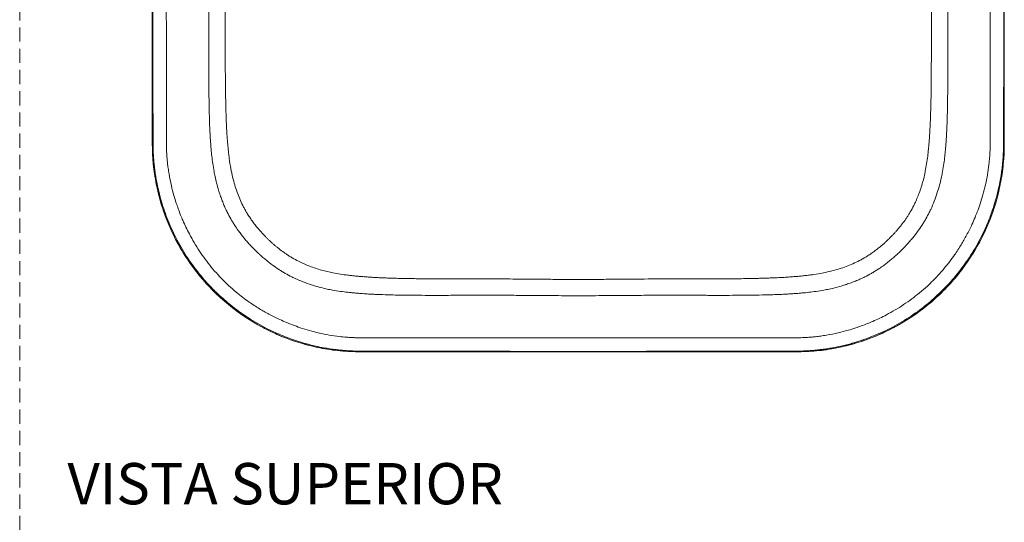
# Model space of a CAD drawing. Units: millimetres. Extents: x 0 to 297, y 0 to 210.
# Drawn here: x 99 to 187, y 107 to 152 of the extents above; entities that cross this region are included whole.
import ezdxf

# ---------------------------------------------------------------- set-up
doc = ezdxf.new("R2010")
doc.units = ezdxf.units.MM
doc.linetypes.add('HIDDEN', pattern=[1.905, 1.27, -0.635])
doc.styles.add('SLDTEXTSTYLE1', font='TXT', dxfattribs={"width": 0.605})

msp = doc.modelspace()

# ---------------------------------------------------------------- linework, layer by layer
at = {"color": 7, "linetype": 'HIDDEN', "lineweight": 18}
msp.add_line((99, 210), (99, 0), dxfattribs=at)
at = {"color": 7, "linetype": 'Continuous', "lineweight": 18}
for p, q in [((110.908, 179.641), (110.908, 140.528)), ((187.398, 140.528), (187.398, 179.641)), ((186.135, 140.668), (186.135, 140.528)), ((110.908, 140.528), (110.974, 140.528)), ((187.398, 140.528), (187.333, 140.528)), ((129.737, 123.102), (129.597, 123.103)), ((129.597, 121.839), (129.597, 121.905)), ((129.597, 121.839), (168.71, 121.839)), ((168.71, 121.839), (168.71, 121.905))]:
    msp.add_line(p, q, dxfattribs=at)
for points, knots in [([(110.907, 179.641), (110.907, 178.528), (110.907, 176.266), (110.907, 172.786), (110.907, 169.153), (110.907, 165.389), (110.907, 161.577), (110.907, 157.079), (110.907, 151.951), (110.907, 146.205), (110.907, 142.412), (110.907, 140.528)], [0, 0, 0, 0, 0.0853251, 0.1735217, 0.266886, 0.36404, 0.4621685, 0.5592917, 0.7090892, 0.8554653, 1, 1, 1, 1]), ([(110.974, 179.641), (110.973, 179.46), (110.973, 179.1), (110.972, 178.559), (110.971, 178.018), (110.97, 177.476), (110.969, 176.935), (110.968, 176.393), (110.967, 175.851), (110.966, 175.309), (110.965, 174.767), (110.964, 174.224), (110.963, 173.682), (110.963, 173.139), (110.962, 172.596), (110.961, 172.053), (110.961, 171.51), (110.96, 170.967), (110.959, 170.424), (110.958, 169.516), (110.957, 167.704), (110.955, 165.076), (110.954, 162.355), (110.954, 159.087), (110.955, 155.183), (110.958, 151.298), (110.961, 148.038), (110.964, 145.784), (110.968, 143.672), (110.97, 142.234), (110.972, 141.235), (110.973, 140.715), (110.974, 140.528)], [0, 0, 0, 0, 0.013888, 0.027776, 0.041664, 0.055552, 0.06944, 0.083328, 0.097216, 0.111104, 0.124992, 0.13888, 0.152768, 0.166656, 0.180544, 0.194432, 0.20832, 0.222208, 0.236095, 0.249983, 0.291789, 0.37494, 0.451283, 0.50002, 0.625011, 0.750019, 0.797617, 0.874958, 0.923074, 0.959949, 0.985589, 1, 1, 1, 1]), ([(112.171, 179.501), (112.167, 174.133), (112.163, 164.411), (112.165, 151.432), (112.169, 143.886), (112.171, 140.668)], [0.0656861, 0.0656861, 0.0656861, 0.0656861, 0.163733, 0.2421706, 0.3009987, 0.3009987, 0.3009987, 0.3009987]), ([(116.147, 179.641), (116.142, 179.578), (116.124, 179.336), (116.101, 178.963), (116.077, 178.519), (116.051, 177.95), (116.028, 177.284), (116.006, 176.353), (115.99, 175.328), (115.981, 174.148), (115.979, 173.174), (115.979, 172.53), (115.98, 172.117), (115.981, 171.639), (115.984, 170.868), (115.986, 170.01), (115.989, 169.17), (115.989, 168.224), (115.988, 167.056), (115.981, 165.664), (115.972, 164.539), (115.963, 163.351), (115.951, 161.95), (115.94, 159.935), (115.953, 158.034), (115.967, 156.398), (115.977, 155.07), (115.984, 153.826), (115.988, 152.591), (115.989, 151.467), (115.987, 150.26), (115.983, 149.259), (115.981, 148.55), (115.98, 148.142), (115.979, 147.873), (115.979, 147.547), (115.979, 147.117), (115.98, 146.359), (115.985, 145.36), (115.999, 144.164), (116.021, 143.139), (116.048, 142.305), (116.069, 141.808), (116.09, 141.399), (116.108, 141.088), (116.128, 140.779), (116.142, 140.596), (116.147, 140.528)], [0, 0, 0, 0, 0.004846, 0.018735, 0.028787, 0.039103, 0.062565, 0.080094, 0.110758, 0.14142, 0.17077, 0.185486, 0.190892, 0.202441, 0.222139, 0.249989, 0.268251, 0.286516, 0.322426, 0.35773, 0.392997, 0.408559, 0.448575, 0.50017, 0.562695, 0.593977, 0.625257, 0.664308, 0.689217, 0.719802, 0.750371, 0.781668, 0.796579, 0.804761, 0.812905, 0.817207, 0.82982, 0.845874, 0.875403, 0.90659, 0.937766, 0.954299, 0.970782, 0.976112, 0.985865, 0.994743, 1, 1, 1, 1]), ([(117.666, 140.597), (117.66, 140.68), (117.646, 140.845), (117.628, 141.094), (117.611, 141.343), (117.596, 141.593), (117.581, 141.843), (117.569, 142.094), (117.557, 142.346), (117.546, 142.599), (117.536, 142.853), (117.528, 143.107), (117.519, 143.362), (117.513, 143.598), (117.507, 143.817), (117.5, 144.084), (117.49, 144.558), (117.474, 145.488), (117.464, 146.459), (117.46, 147.332), (117.459, 147.8), (117.458, 148.285), (117.458, 148.858), (117.458, 149.603), (117.458, 150.588), (117.457, 152.234), (117.448, 154.006), (117.434, 155.782), (117.421, 157.112), (117.409, 158.551), (117.402, 160.078), (117.409, 161.604), (117.42, 162.925), (117.43, 164.04), (117.439, 165), (117.446, 165.982), (117.455, 167.449), (117.46, 169.389), (117.457, 171.087), (117.458, 172.083), (117.459, 172.461), (117.46, 172.916), (117.465, 173.724), (117.473, 174.595), (117.486, 175.413), (117.498, 176.009), (117.511, 176.521), (117.528, 177.092), (117.544, 177.521), (117.56, 177.901), (117.576, 178.227), (117.598, 178.618), (117.627, 179.074), (117.653, 179.399), (117.666, 179.572)], [0, 0, 0, 0, 0.0064479, 0.0128903, 0.0193344, 0.0257874, 0.0322563, 0.0387451, 0.0452531, 0.051779, 0.0583213, 0.0648789, 0.0714502, 0.078034, 0.0831728, 0.0883066, 0.0986953, 0.1198193, 0.1600815, 0.1735518, 0.187044, 0.1961497, 0.2108644, 0.2311578, 0.2534478, 0.2865575, 0.3576274, 0.3894959, 0.4228914, 0.4596568, 0.499831, 0.5399995, 0.5767511, 0.6011155, 0.6255183, 0.6504303, 0.6765093, 0.7381024, 0.7994467, 0.8071108, 0.814721, 0.8285558, 0.8421387, 0.8769865, 0.8957355, 0.9052525, 0.9230011, 0.9352428, 0.949463, 0.9561995, 0.96463, 0.9747359, 0.9865135, 1, 1, 1, 1]), ([(180.64, 179.572), (180.646, 179.497), (180.659, 179.347), (180.675, 179.123), (180.691, 178.898), (180.705, 178.673), (180.725, 178.329), (180.749, 177.865), (180.769, 177.35), (180.789, 176.751), (180.811, 175.928), (180.831, 174.825), (180.843, 173.596), (180.847, 172.698), (180.848, 172.038), (180.849, 171.542), (180.849, 170.813), (180.849, 170.028), (180.848, 169.265), (180.849, 168.4), (180.853, 167.367), (180.859, 166.165), (180.867, 165.025), (180.878, 163.884), (180.889, 162.706), (180.899, 161.426), (180.904, 160.015), (180.898, 158.551), (180.886, 157.112), (180.873, 155.782), (180.86, 154.215), (180.85, 152.369), (180.848, 150.659), (180.849, 149.385), (180.849, 148.696), (180.848, 148.159), (180.848, 147.699), (180.844, 146.76), (180.834, 145.532), (180.812, 144.252), (180.79, 143.431), (180.77, 142.833), (180.748, 142.299), (180.723, 141.785), (180.696, 141.343), (180.67, 140.969), (180.65, 140.721), (180.64, 140.597)], [0, 0, 0, 0, 0.0058247, 0.0116413, 0.0174552, 0.0232717, 0.0290962, 0.0441543, 0.05927, 0.0689078, 0.0905321, 0.1228867, 0.154031, 0.1852789, 0.1920522, 0.2048044, 0.2235115, 0.248123, 0.2651504, 0.2821917, 0.314546, 0.3445191, 0.3744828, 0.401992, 0.4321239, 0.4648354, 0.50017, 0.5403443, 0.5771112, 0.6105058, 0.6423742, 0.6973503, 0.7522404, 0.7737977, 0.7953093, 0.8052297, 0.8150917, 0.8307458, 0.8775085, 0.9097554, 0.9295818, 0.9409157, 0.9560059, 0.9709938, 0.9806763, 0.990337, 1, 1, 1, 1]), ([(182.16, 140.528), (182.165, 140.596), (182.178, 140.779), (182.197, 141.067), (182.215, 141.378), (182.237, 141.787), (182.259, 142.305), (182.276, 142.84), (182.292, 143.436), (182.308, 144.246), (182.322, 145.358), (182.328, 146.602), (182.329, 147.474), (182.327, 148.094), (182.325, 148.559), (182.323, 149.317), (182.32, 150.158), (182.318, 150.985), (182.317, 151.93), (182.319, 153.099), (182.325, 154.489), (182.334, 155.617), (182.344, 156.805), (182.355, 158.207), (182.367, 160.22), (182.354, 162.121), (182.34, 163.756), (182.33, 165.079), (182.322, 166.324), (182.318, 167.559), (182.317, 168.688), (182.32, 169.901), (182.323, 170.909), (182.325, 171.621), (182.327, 172.021), (182.328, 172.284), (182.328, 172.608), (182.328, 173.037), (182.327, 173.795), (182.322, 174.794), (182.308, 175.991), (182.286, 177.018), (182.259, 177.855), (182.238, 178.355), (182.217, 178.766), (182.199, 179.078), (182.178, 179.389), (182.165, 179.572), (182.16, 179.641)], [0, 0, 0, 0, 0.005257, 0.014136, 0.02226, 0.029218, 0.045715, 0.062234, 0.070405, 0.091561, 0.124597, 0.155831, 0.187095, 0.191521, 0.203417, 0.222785, 0.249629, 0.26789, 0.286152, 0.322054, 0.357348, 0.392617, 0.408337, 0.448239, 0.499831, 0.562332, 0.593602, 0.624869, 0.66358, 0.688873, 0.719452, 0.750011, 0.781826, 0.796674, 0.804625, 0.812536, 0.816841, 0.829462, 0.845516, 0.875007, 0.906218, 0.937459, 0.954071, 0.970649, 0.976021, 0.985803, 0.994735, 1, 1, 1, 1]), ([(186.135, 140.668), (186.138, 143.886), (186.142, 151.432), (186.144, 164.411), (186.139, 174.133), (186.135, 179.501)], [0.0656861, 0.0656861, 0.0656861, 0.0656861, 0.1245143, 0.2029518, 0.3009987, 0.3009987, 0.3009987, 0.3009987]), ([(187.333, 140.528), (187.333, 140.708), (187.334, 141.069), (187.335, 141.609), (187.336, 142.15), (187.337, 142.691), (187.338, 143.233), (187.339, 143.775), (187.34, 144.317), (187.341, 144.859), (187.342, 145.401), (187.342, 145.943), (187.343, 146.486), (187.344, 147.029), (187.345, 147.572), (187.345, 148.115), (187.346, 148.658), (187.347, 149.202), (187.347, 149.745), (187.348, 150.626), (187.35, 152.437), (187.352, 155.082), (187.353, 157.829), (187.353, 161.097), (187.352, 164.985), (187.349, 168.811), (187.345, 172.071), (187.342, 174.264), (187.339, 176.354), (187.337, 177.73), (187.334, 178.791), (187.333, 179.392), (187.333, 179.641)], [0, 0, 0, 0, 0.0138797, 0.027761, 0.0416438, 0.0555281, 0.0694137, 0.0833004, 0.0971881, 0.1110768, 0.1249662, 0.1388563, 0.1527469, 0.1666379, 0.1805291, 0.1944205, 0.208312, 0.2222033, 0.2360943, 0.2499851, 0.2897244, 0.3749295, 0.4524905, 0.4999874, 0.6249976, 0.750021, 0.793048, 0.8749636, 0.9183556, 0.953659, 0.9808737, 1, 1, 1, 1]), ([(187.399, 140.528), (187.399, 141.641), (187.399, 143.903), (187.399, 147.382), (187.399, 151.016), (187.399, 154.779), (187.399, 158.592), (187.399, 163.09), (187.399, 168.218), (187.399, 173.963), (187.399, 177.756), (187.399, 179.641)], [0, 0, 0, 0, 0.085325, 0.173522, 0.266886, 0.36404, 0.462169, 0.559292, 0.709089, 0.855465, 1, 1, 1, 1]), ([(112.171, 140.528), (112.171, 140.55), (112.171, 140.596), (112.171, 140.643), (112.171, 140.668)], [0, 0, 0, 0, 0.4642596, 1, 1, 1, 1]), ([(121.159, 132.09), (121.125, 132.123), (121.062, 132.187), (120.97, 132.281), (120.886, 132.37), (120.808, 132.453), (120.737, 132.529), (120.673, 132.6), (120.615, 132.665), (120.563, 132.724), (120.517, 132.777), (120.476, 132.824), (120.442, 132.865), (120.412, 132.899), (120.389, 132.927), (120.37, 132.949), (120.357, 132.965), (120.349, 132.975), (120.248, 133.096), (120.059, 133.333), (119.802, 133.682), (119.571, 134.024), (119.411, 134.281), (119.309, 134.456), (119.22, 134.613), (119.048, 134.931), (118.814, 135.423), (118.567, 136.031), (118.35, 136.662), (118.154, 137.349), (117.982, 138.113), (117.868, 138.792), (117.792, 139.354), (117.744, 139.765), (117.702, 140.179), (117.678, 140.457), (117.666, 140.597)], [0, 0, 0, 0, 0.014771, 0.028571, 0.041416, 0.053322, 0.064302, 0.074368, 0.083531, 0.091799, 0.099181, 0.105683, 0.111312, 0.116071, 0.119966, 0.122998, 0.125171, 0.126487, 0.126946, 0.174906, 0.222198, 0.264191, 0.305775, 0.318673, 0.32839, 0.36345, 0.433665, 0.501962, 0.573037, 0.646981, 0.730067, 0.823381, 0.867061, 0.91107, 0.95539, 1, 1, 1, 1]), ([(180.64, 140.597), (180.635, 140.538), (180.62, 140.366), (180.594, 140.087), (180.56, 139.747), (180.508, 139.299), (180.429, 138.727), (180.29, 137.937), (180.068, 137.001), (179.786, 136.146), (179.537, 135.536), (179.391, 135.211), (179.215, 134.846), (179.023, 134.492), (178.809, 134.142), (178.651, 133.899), (178.44, 133.592), (178.21, 133.284), (177.981, 133.001), (177.814, 132.804), (177.655, 132.623), (177.491, 132.444), (177.322, 132.265), (177.206, 132.148), (177.148, 132.09)], [0, 0, 0, 0, 0.01884, 0.055044, 0.089153, 0.127845, 0.199171, 0.273698, 0.384212, 0.506283, 0.561037, 0.594563, 0.620295, 0.690198, 0.722713, 0.750662, 0.782121, 0.840957, 0.872206, 0.897278, 0.922573, 0.948111, 0.973913, 1, 1, 1, 1]), ([(110.907, 140.528), (110.924, 139.923), (110.959, 138.708), (111.236, 136.897), (111.677, 135.114), (112.295, 133.38), (113.082, 131.716), (114.027, 130.138), (115.122, 128.659), (116.356, 127.295), (117.72, 126.06), (119.198, 124.964), (120.775, 124.018), (122.439, 123.231), (124.171, 122.612), (125.953, 122.17), (127.767, 121.891), (128.987, 121.856), (129.597, 121.838)], [0, 0, 0, 0, 0.06189, 0.124149, 0.186788, 0.249461, 0.312039, 0.374614, 0.437216, 0.499815, 0.562406, 0.624997, 0.687593, 0.750206, 0.812806, 0.875307, 0.937687, 1, 1, 1, 1]), ([(129.597, 121.839), (128.374, 121.839), (127.151, 121.96), (124.751, 122.437), (123.575, 122.794), (121.315, 123.73), (120.231, 124.309), (118.197, 125.668), (117.247, 126.448), (115.517, 128.178), (114.737, 129.128), (113.378, 131.162), (112.799, 132.246), (111.863, 134.506), (111.506, 135.682), (111.029, 138.082), (110.908, 139.305), (110.908, 140.528)], [0, 0, 0, 0, 0.125, 0.125, 0.25, 0.25, 0.375, 0.375, 0.5, 0.5, 0.625, 0.625, 0.75, 0.75, 0.875, 0.875, 1, 1, 1, 1]), ([(110.975, 140.378), (110.975, 140.322), (110.977, 140.21), (110.981, 140.042), (110.986, 139.874), (110.993, 139.706), (111.002, 139.539), (111.012, 139.372), (111.024, 139.205), (111.037, 139.038), (111.061, 138.755), (111.103, 138.356), (111.171, 137.856), (111.271, 137.236), (111.427, 136.451), (111.654, 135.557), (111.931, 134.66), (112.239, 133.807), (112.602, 132.939), (113.014, 132.08), (113.629, 130.951), (114.293, 129.927), (115.186, 128.747), (115.992, 127.818), (117.041, 126.786), (118.165, 125.827), (119.573, 124.824), (120.932, 124.045), (122.12, 123.482), (122.918, 123.156), (123.597, 122.911), (124.086, 122.751), (124.561, 122.61), (125.044, 122.479), (125.639, 122.336), (126.251, 122.212), (126.847, 122.113), (127.219, 122.062), (127.438, 122.035), (127.526, 122.025), (127.647, 122.012), (127.802, 121.995), (127.991, 121.977), (128.215, 121.959), (128.473, 121.941), (128.766, 121.924), (129.094, 121.911), (129.325, 121.908), (129.447, 121.906)], [0, 0, 0, 0, 0.005819, 0.011634, 0.017446, 0.023256, 0.029064, 0.03487, 0.040677, 0.046483, 0.052291, 0.070254, 0.088238, 0.104932, 0.135707, 0.171638, 0.201094, 0.233532, 0.265924, 0.298727, 0.332228, 0.398861, 0.424436, 0.484888, 0.525494, 0.576099, 0.637061, 0.703597, 0.7377, 0.773276, 0.793061, 0.812803, 0.826752, 0.844773, 0.864927, 0.890594, 0.909887, 0.927911, 0.929796, 0.932855, 0.937091, 0.942505, 0.949099, 0.956878, 0.965848, 0.976017, 0.987396, 1, 1, 1, 1]), ([(129.597, 123.103), (129.542, 123.103), (129.431, 123.104), (129.264, 123.107), (129.098, 123.112), (128.933, 123.119), (128.686, 123.131), (128.272, 123.159), (127.312, 123.254), (126.19, 123.448), (125.03, 123.742), (124.222, 123.992), (123.547, 124.233), (122.93, 124.479), (122.222, 124.79), (121.4, 125.198), (120.486, 125.721), (119.498, 126.365), (118.574, 127.069), (117.821, 127.731), (117.28, 128.252), (116.758, 128.797), (116.009, 129.658), (115.115, 130.868), (114.278, 132.284), (113.75, 133.385), (113.432, 134.146), (113.236, 134.659), (113.035, 135.239), (112.824, 135.923), (112.596, 136.799), (112.432, 137.619), (112.328, 138.301), (112.271, 138.767), (112.23, 139.194), (112.202, 139.582), (112.184, 139.932), (112.174, 140.243), (112.172, 140.437), (112.171, 140.528)], [0, 0, 0, 0, 0.006101, 0.012196, 0.018286, 0.024371, 0.030452, 0.04553, 0.070098, 0.136803, 0.17111, 0.2023, 0.230014, 0.250101, 0.275346, 0.315, 0.350625, 0.390659, 0.443796, 0.477312, 0.500101, 0.525761, 0.559707, 0.624517, 0.689844, 0.739383, 0.758322, 0.780571, 0.799764, 0.82609, 0.859494, 0.899674, 0.918458, 0.935715, 0.951475, 0.965764, 0.978605, 0.990013, 1, 1, 1, 1]), ([(116.147, 140.528), (116.151, 140.473), (116.165, 140.293), (116.189, 140.011), (116.219, 139.688), (116.263, 139.271), (116.333, 138.719), (116.431, 138.11), (116.545, 137.528), (116.677, 136.959), (116.822, 136.442), (116.973, 135.971), (117.106, 135.592), (117.261, 135.191), (117.407, 134.849), (117.532, 134.574), (117.7, 134.225), (117.891, 133.867), (118.121, 133.478), (118.339, 133.132), (118.579, 132.784), (118.854, 132.414), (119.111, 132.09), (119.383, 131.769), (119.609, 131.517), (119.796, 131.317), (119.94, 131.166), (120.038, 131.068), (120.087, 131.018)], [0, 0, 0, 0, 0.015731, 0.051248, 0.080503, 0.108132, 0.170689, 0.238981, 0.284041, 0.340084, 0.405601, 0.437277, 0.481127, 0.520297, 0.559924, 0.587154, 0.606258, 0.670302, 0.702469, 0.734734, 0.786215, 0.822301, 0.865284, 0.903081, 0.941232, 0.960738, 0.980326, 1, 1, 1, 1]), ([(168.71, 121.838), (169.315, 121.855), (170.53, 121.89), (172.34, 122.167), (174.124, 122.608), (175.858, 123.226), (177.522, 124.013), (179.1, 124.958), (180.578, 126.053), (181.943, 127.287), (183.178, 128.651), (184.273, 130.129), (185.22, 131.706), (186.007, 133.37), (186.626, 135.102), (187.068, 136.884), (187.347, 138.698), (187.382, 139.918), (187.399, 140.528)], [0, 0, 0, 0, 0.06189, 0.124149, 0.186788, 0.249461, 0.312039, 0.374614, 0.437216, 0.499815, 0.562406, 0.624997, 0.687593, 0.750206, 0.812806, 0.875307, 0.937687, 1, 1, 1, 1]), ([(186.135, 140.528), (186.135, 140.473), (186.134, 140.362), (186.13, 140.195), (186.125, 140.03), (186.119, 139.864), (186.106, 139.617), (186.079, 139.203), (185.984, 138.243), (185.79, 137.121), (185.495, 135.961), (185.246, 135.153), (185.004, 134.478), (184.758, 133.861), (184.448, 133.153), (184.04, 132.332), (183.517, 131.417), (182.873, 130.43), (182.169, 129.506), (181.507, 128.752), (180.985, 128.211), (180.44, 127.689), (179.58, 126.941), (178.369, 126.047), (176.954, 125.209), (175.853, 124.681), (175.091, 124.363), (174.579, 124.167), (173.998, 123.966), (173.315, 123.755), (172.439, 123.527), (171.619, 123.363), (170.936, 123.259), (170.47, 123.202), (170.044, 123.161), (169.655, 123.133), (169.306, 123.115), (168.995, 123.105), (168.8, 123.103), (168.71, 123.102)], [0, 0, 0, 0, 0.006101, 0.012196, 0.018286, 0.024371, 0.030452, 0.04553, 0.070098, 0.136803, 0.17111, 0.2023, 0.230014, 0.250101, 0.275346, 0.315, 0.350625, 0.390659, 0.443796, 0.477312, 0.500101, 0.525761, 0.559707, 0.624517, 0.689844, 0.739383, 0.758322, 0.780571, 0.799764, 0.82609, 0.859494, 0.899674, 0.918458, 0.935715, 0.951475, 0.965764, 0.978605, 0.990013, 1, 1, 1, 1]), ([(187.398, 140.528), (187.398, 139.305), (187.278, 138.082), (186.801, 135.682), (186.444, 134.506), (185.508, 132.246), (184.928, 131.162), (183.569, 129.128), (182.79, 128.178), (181.06, 126.448), (180.11, 125.668), (178.076, 124.309), (176.992, 123.73), (174.731, 122.794), (173.555, 122.437), (171.156, 121.96), (169.933, 121.839), (168.71, 121.839)], [0, 0, 0, 0, 0.125, 0.125, 0.25, 0.25, 0.375, 0.375, 0.5, 0.5, 0.625, 0.625, 0.75, 0.75, 0.875, 0.875, 1, 1, 1, 1]), ([(168.86, 121.906), (168.916, 121.906), (169.028, 121.908), (169.196, 121.912), (169.364, 121.917), (169.531, 121.924), (169.699, 121.933), (169.866, 121.943), (170.033, 121.955), (170.2, 121.968), (170.483, 121.992), (170.882, 122.035), (171.382, 122.102), (172.002, 122.202), (172.786, 122.358), (173.68, 122.585), (174.578, 122.862), (175.431, 123.17), (176.298, 123.533), (177.158, 123.945), (178.287, 124.56), (179.311, 125.224), (180.49, 126.117), (181.42, 126.923), (182.452, 127.972), (183.411, 129.096), (184.414, 130.504), (185.193, 131.863), (185.756, 133.051), (186.082, 133.849), (186.327, 134.528), (186.486, 135.017), (186.628, 135.492), (186.759, 135.975), (186.901, 136.57), (187.025, 137.182), (187.125, 137.778), (187.176, 138.15), (187.202, 138.369), (187.213, 138.457), (187.226, 138.578), (187.242, 138.733), (187.26, 138.922), (187.279, 139.146), (187.297, 139.404), (187.313, 139.697), (187.326, 140.025), (187.33, 140.256), (187.332, 140.378)], [0, 0, 0, 0, 0.0058189, 0.011634, 0.017446, 0.0232556, 0.0290635, 0.0348703, 0.0406766, 0.0464832, 0.0522905, 0.0702536, 0.0882379, 0.1049323, 0.1357072, 0.1716382, 0.2010944, 0.2335325, 0.2659237, 0.2987269, 0.3322281, 0.3988614, 0.4244365, 0.4848882, 0.5254936, 0.5760986, 0.6370611, 0.7035975, 0.7376996, 0.7732764, 0.7930609, 0.8128031, 0.8267524, 0.8447727, 0.8649271, 0.8905936, 0.9098871, 0.9279111, 0.9297957, 0.9328554, 0.9370912, 0.9425048, 0.9490991, 0.9568782, 0.965848, 0.9760167, 0.9873956, 1, 1, 1, 1]), ([(178.219, 131.018), (178.249, 131.048), (178.309, 131.109), (178.398, 131.2), (178.486, 131.291), (178.573, 131.383), (178.721, 131.543), (178.927, 131.772), (179.249, 132.153), (179.613, 132.62), (179.942, 133.092), (180.186, 133.478), (180.414, 133.864), (180.603, 134.219), (180.77, 134.565), (180.953, 134.964), (181.192, 135.552), (181.439, 136.28), (181.625, 136.945), (181.741, 137.437), (181.812, 137.786), (181.887, 138.179), (181.973, 138.713), (182.043, 139.267), (182.087, 139.686), (182.118, 140.009), (182.141, 140.292), (182.155, 140.472), (182.16, 140.528)], [0, 0, 0, 0, 0.012021, 0.023988, 0.035901, 0.047763, 0.059576, 0.097428, 0.134799, 0.200299, 0.264853, 0.297742, 0.329942, 0.392279, 0.411999, 0.439425, 0.517357, 0.593027, 0.658672, 0.714372, 0.7373, 0.760171, 0.82876, 0.891552, 0.919195, 0.948619, 0.984087, 1, 1, 1, 1]), ([(129.666, 128.598), (129.607, 128.603), (129.435, 128.617), (129.156, 128.643), (128.816, 128.678), (128.368, 128.73), (127.795, 128.809), (127.005, 128.948), (126.07, 129.169), (125.215, 129.452), (124.605, 129.7), (124.279, 129.847), (123.915, 130.023), (123.561, 130.215), (123.211, 130.428), (122.968, 130.586), (122.661, 130.798), (122.353, 131.028), (122.07, 131.257), (121.873, 131.424), (121.692, 131.583), (121.513, 131.747), (121.334, 131.916), (121.217, 132.031), (121.159, 132.09)], [0, 0, 0, 0, 0.0188142, 0.0550445, 0.0891537, 0.1278452, 0.1991712, 0.2736983, 0.384212, 0.5062832, 0.5610376, 0.5945628, 0.6202951, 0.6901987, 0.7227133, 0.7506625, 0.7821215, 0.8409568, 0.8722056, 0.8972777, 0.9225728, 0.948111, 0.973913, 1, 1, 1, 1]), ([(177.148, 132.09), (177.115, 132.057), (177.051, 131.993), (176.956, 131.901), (176.868, 131.817), (176.785, 131.739), (176.708, 131.668), (176.637, 131.604), (176.572, 131.546), (176.513, 131.494), (176.461, 131.448), (176.414, 131.407), (176.373, 131.373), (176.339, 131.343), (176.31, 131.32), (176.288, 131.301), (176.272, 131.288), (176.263, 131.28), (176.142, 131.179), (175.905, 130.99), (175.556, 130.734), (175.214, 130.502), (174.956, 130.342), (174.782, 130.24), (174.624, 130.151), (174.306, 129.979), (173.815, 129.745), (173.207, 129.498), (172.575, 129.281), (171.889, 129.085), (171.125, 128.913), (170.445, 128.799), (169.884, 128.723), (169.473, 128.676), (169.058, 128.633), (168.78, 128.61), (168.641, 128.598)], [0, 0, 0, 0, 0.014771, 0.028571, 0.041416, 0.053322, 0.064302, 0.074368, 0.083531, 0.091799, 0.099181, 0.105683, 0.111312, 0.116071, 0.119965, 0.122998, 0.125171, 0.126487, 0.126946, 0.174906, 0.222198, 0.264191, 0.305775, 0.318673, 0.32839, 0.36345, 0.433665, 0.501962, 0.573037, 0.646981, 0.730067, 0.823381, 0.867061, 0.91107, 0.95539, 1, 1, 1, 1]), ([(120.087, 131.018), (120.117, 130.988), (120.178, 130.928), (120.269, 130.839), (120.36, 130.752), (120.452, 130.665), (120.612, 130.516), (120.841, 130.311), (121.222, 129.989), (121.689, 129.625), (122.161, 129.296), (122.547, 129.052), (122.933, 128.824), (123.288, 128.635), (123.634, 128.468), (124.033, 128.285), (124.621, 128.046), (125.349, 127.799), (126.014, 127.612), (126.506, 127.497), (126.854, 127.425), (127.248, 127.351), (127.782, 127.264), (128.336, 127.195), (128.755, 127.15), (129.071, 127.121), (129.354, 127.097), (129.534, 127.083), (129.597, 127.078)], [0, 0, 0, 0, 0.012021, 0.023988, 0.035901, 0.047763, 0.059576, 0.097428, 0.134799, 0.200299, 0.264853, 0.297742, 0.329942, 0.392279, 0.411999, 0.439425, 0.517357, 0.593027, 0.658672, 0.714372, 0.7373, 0.760171, 0.82876, 0.891552, 0.919194, 0.948619, 0.982099, 1, 1, 1, 1]), ([(168.71, 127.078), (168.765, 127.082), (168.944, 127.096), (169.226, 127.12), (169.549, 127.15), (169.966, 127.194), (170.518, 127.264), (171.127, 127.362), (171.71, 127.476), (172.279, 127.609), (172.796, 127.753), (173.266, 127.904), (173.646, 128.037), (174.047, 128.192), (174.389, 128.338), (174.663, 128.463), (175.013, 128.631), (175.371, 128.822), (175.76, 129.052), (176.105, 129.27), (176.453, 129.51), (176.824, 129.785), (177.148, 130.042), (177.469, 130.314), (177.721, 130.54), (177.921, 130.727), (178.071, 130.871), (178.17, 130.969), (178.219, 131.018)], [0, 0, 0, 0, 0.015731, 0.051248, 0.080503, 0.108132, 0.170689, 0.238981, 0.284041, 0.340084, 0.405601, 0.437277, 0.481127, 0.520297, 0.559924, 0.587154, 0.606258, 0.670302, 0.702469, 0.734734, 0.786215, 0.822301, 0.865284, 0.903081, 0.941232, 0.960738, 0.980326, 1, 1, 1, 1]), ([(168.641, 128.598), (168.558, 128.591), (168.392, 128.577), (168.143, 128.559), (167.894, 128.542), (167.645, 128.527), (167.395, 128.512), (167.143, 128.5), (166.891, 128.488), (166.639, 128.477), (166.385, 128.467), (166.131, 128.459), (165.876, 128.451), (165.639, 128.444), (165.421, 128.438), (165.154, 128.431), (164.679, 128.421), (163.749, 128.405), (162.778, 128.396), (161.906, 128.391), (161.437, 128.39), (160.952, 128.389), (160.379, 128.389), (159.634, 128.389), (158.65, 128.389), (157.004, 128.388), (155.232, 128.379), (153.455, 128.365), (152.125, 128.352), (150.687, 128.34), (149.16, 128.333), (147.633, 128.34), (146.313, 128.351), (145.198, 128.361), (144.238, 128.37), (143.255, 128.377), (141.789, 128.386), (139.849, 128.391), (138.15, 128.388), (137.155, 128.389), (136.777, 128.39), (136.322, 128.391), (135.514, 128.396), (134.642, 128.404), (133.824, 128.417), (133.228, 128.429), (132.717, 128.442), (132.145, 128.459), (131.716, 128.475), (131.337, 128.491), (131.011, 128.507), (130.62, 128.529), (130.164, 128.558), (129.839, 128.584), (129.666, 128.598)], [0, 0, 0, 0, 0.0064479, 0.0128903, 0.0193344, 0.0257874, 0.0322563, 0.0387451, 0.0452531, 0.051779, 0.0583213, 0.0648788, 0.0714502, 0.078034, 0.0831728, 0.0883066, 0.0986953, 0.1198193, 0.1600814, 0.1735518, 0.1870439, 0.1961496, 0.2108642, 0.2311577, 0.2534478, 0.2865575, 0.3576273, 0.3894958, 0.4228913, 0.4596567, 0.4998309, 0.5399994, 0.576751, 0.6011154, 0.6255182, 0.6504301, 0.6765092, 0.738102, 0.7994461, 0.8071104, 0.8147208, 0.8285556, 0.8421384, 0.8769868, 0.8957353, 0.9052521, 0.9230008, 0.9352424, 0.9494627, 0.9562021, 0.9646341, 0.97474, 0.9865163, 1, 1, 1, 1]), ([(129.597, 127.078), (129.66, 127.073), (129.902, 127.055), (130.275, 127.032), (130.719, 127.008), (131.287, 126.982), (131.953, 126.959), (132.884, 126.937), (133.91, 126.921), (135.089, 126.912), (136.062, 126.91), (136.707, 126.91), (137.121, 126.911), (137.599, 126.912), (138.369, 126.915), (139.228, 126.917), (140.068, 126.92), (141.014, 126.92), (142.182, 126.919), (143.573, 126.912), (144.699, 126.903), (145.886, 126.894), (147.287, 126.882), (149.303, 126.871), (151.204, 126.884), (152.839, 126.898), (154.167, 126.908), (155.412, 126.915), (156.647, 126.919), (157.771, 126.92), (158.977, 126.918), (159.979, 126.914), (160.688, 126.912), (161.095, 126.911), (161.364, 126.91), (161.691, 126.91), (162.12, 126.91), (162.878, 126.911), (163.878, 126.916), (165.073, 126.93), (166.099, 126.952), (166.932, 126.979), (167.43, 127), (167.839, 127.021), (168.149, 127.039), (168.459, 127.059), (168.642, 127.073), (168.71, 127.078)], [0, 0, 0, 0, 0.004837, 0.018735, 0.028787, 0.039103, 0.062564, 0.080094, 0.110758, 0.14142, 0.170673, 0.185486, 0.190892, 0.202442, 0.222139, 0.249989, 0.268251, 0.286516, 0.322426, 0.35773, 0.392998, 0.408559, 0.448575, 0.50017, 0.562695, 0.593977, 0.625257, 0.664308, 0.689217, 0.719803, 0.750371, 0.781668, 0.796579, 0.804761, 0.812905, 0.817207, 0.82982, 0.845874, 0.875403, 0.90659, 0.937766, 0.954299, 0.970782, 0.976112, 0.985865, 0.994743, 1, 1, 1, 1]), ([(129.737, 123.102), (135.105, 123.098), (144.826, 123.094), (157.806, 123.096), (165.351, 123.1), (168.57, 123.102)], [0.0656861, 0.0656861, 0.0656861, 0.0656861, 0.163733, 0.2421706, 0.3009987, 0.3009987, 0.3009987, 0.3009987]), ([(168.71, 123.102), (168.688, 123.102), (168.641, 123.102), (168.595, 123.102), (168.57, 123.102)], [0, 0, 0, 0, 0.46426, 1, 1, 1, 1]), ([(129.597, 121.905), (129.777, 121.905), (130.138, 121.904), (130.679, 121.903), (131.22, 121.902), (131.761, 121.901), (132.303, 121.9), (132.845, 121.899), (133.387, 121.898), (133.929, 121.897), (134.471, 121.896), (135.013, 121.895), (135.556, 121.894), (136.099, 121.894), (136.641, 121.893), (137.184, 121.892), (137.727, 121.892), (138.271, 121.891), (138.814, 121.89), (139.722, 121.889), (141.533, 121.888), (144.162, 121.886), (146.883, 121.885), (150.15, 121.885), (154.054, 121.886), (157.94, 121.889), (161.199, 121.892), (163.454, 121.895), (165.566, 121.899), (167.004, 121.901), (168.003, 121.903), (168.523, 121.904), (168.71, 121.905)], [0, 0, 0, 0, 0.013888, 0.027776, 0.041664, 0.055552, 0.06944, 0.083328, 0.097216, 0.111104, 0.124992, 0.13888, 0.152768, 0.166656, 0.180544, 0.194432, 0.20832, 0.222208, 0.236095, 0.249983, 0.291789, 0.37494, 0.451283, 0.50002, 0.625011, 0.750019, 0.797617, 0.874958, 0.923074, 0.959949, 0.985589, 1, 1, 1, 1]), ([(129.597, 121.838), (130.709, 121.838), (132.972, 121.838), (136.451, 121.838), (140.085, 121.838), (143.848, 121.838), (147.66, 121.838), (152.159, 121.838), (157.287, 121.838), (163.032, 121.838), (166.825, 121.838), (168.71, 121.838)], [0, 0, 0, 0, 0.0853251, 0.1735217, 0.266886, 0.36404, 0.4621685, 0.5592917, 0.7090892, 0.8554653, 1, 1, 1, 1])]:
    msp.add_open_spline(points, degree=3, knots=knots, dxfattribs=at)
for points in [[(110.975, 140.378), (110.974, 140.428), (110.974, 140.478), (110.974, 140.528)], [(187.332, 140.378), (187.332, 140.428), (187.333, 140.478), (187.333, 140.528)], [(129.447, 121.906), (129.497, 121.905), (129.547, 121.905), (129.597, 121.905)], [(168.86, 121.906), (168.81, 121.905), (168.76, 121.905), (168.71, 121.905)]]:
    msp.add_open_spline(points, degree=3, dxfattribs=at)

# ---------------------------------------------------------------- texts
at = {"color": 7, "linetype": 'Continuous', "lineweight": 0, "insert": (122.84, 111.862), "char_height": 3.70417, "attachment_point": 2, "style": 'SLDTEXTSTYLE1'}
msp.add_mtext('VISTA SUPERIOR', dxfattribs=at)

doc.saveas('drawing.dxf')
